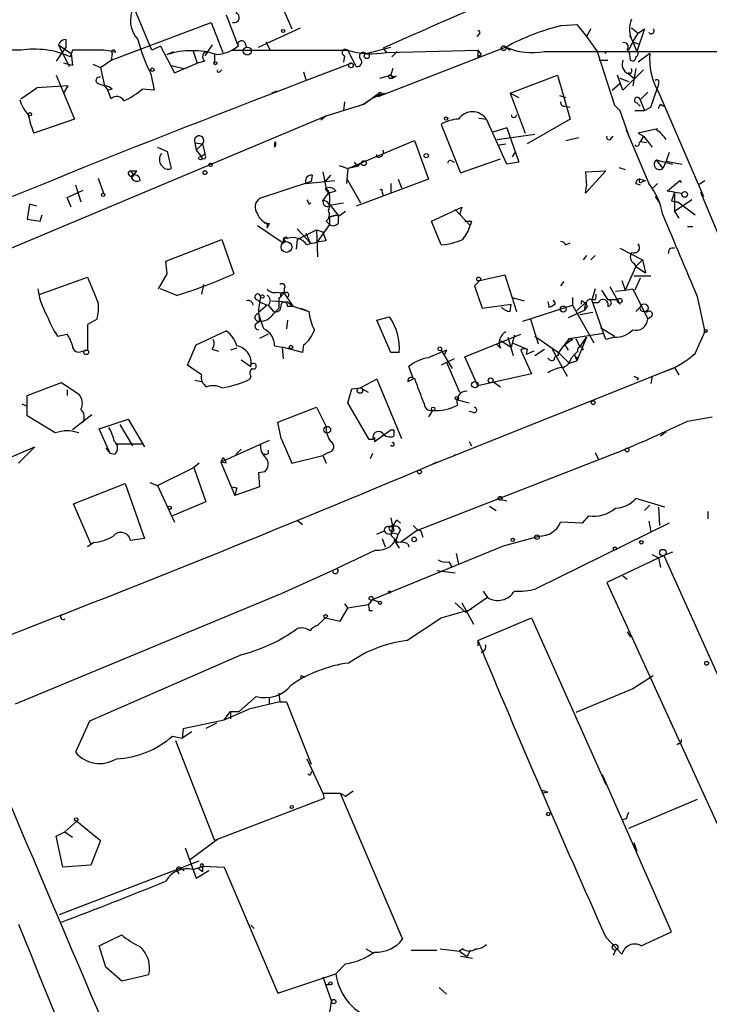
# Model space of a CAD drawing. Extents: x 5 to 183710, y -239199 to 2339.
# Drawn here: x 872 to 926, y 1852 to 1929 of the extents above; entities that cross this region are included whole.
import ezdxf

# ---------------------------------------------------------------- set-up
doc = ezdxf.new("R2010")
doc.units = 0
doc.header["$MEASUREMENT"] = 0
doc.layers.add('MAIN', color=5, linetype='CONTINUOUS')

msp = doc.modelspace()

# ---------------------------------------------------------------- linework, layer by layer
at = {"layer": 'MAIN'}
for p, q in [((891.286, 1932.8552), (893.064, 1928.7065)), ((882.0573, 1927.0132), (880.618, 1930.3998)), ((887.8993, 1929.8072), (888.8307, 1927.3518)), ((878.84, 1926.2512), (886.714, 1929.2145)), ((886.714, 1929.2145), (887.6453, 1926.8438)), ((890.4393, 1927.2672), (893.7413, 1928.7912)), ((914.3153, 1928.9605), (915.5007, 1929.0452)), ((915.5007, 1929.0452), (916.2627, 1928.1138)), ((919.8187, 1928.7912), (920.3267, 1928.3678)), ((907.796, 1928.2832), (907.6267, 1928.1138)), ((916.6013, 1928.7065), (916.2627, 1928.1138)), ((916.2627, 1928.1138), (917.1093, 1926.9285)), ((919.6493, 1928.1985), (919.9033, 1927.6905)), ((919.9033, 1927.6905), (920.3267, 1928.3678)), ((920.8347, 1928.7065), (920.242, 1926.9285)), ((920.3267, 1928.3678), (920.8347, 1928.7065)), ((875.284, 1927.2672), (874.522, 1926.1665)), ((874.6913, 1927.4365), (875.7073, 1926.7592)), ((874.6913, 1927.4365), (875.538, 1925.7432)), ((875.284, 1927.8598), (875.284, 1927.2672)), ((882.7347, 1927.3518), (882.0573, 1927.0132)), ((882.7347, 1927.3518), (883.8353, 1925.2352)), ((886.7987, 1927.4365), (886.206, 1926.5898)), ((889.3387, 1927.6905), (889.508, 1927.2672)), ((891.032, 1927.6905), (891.3707, 1927.0132)), ((898.906, 1926.7592), (900.8533, 1927.2672)), ((909.9127, 1927.2672), (899.922, 1923.3725)), ((909.9127, 1927.2672), (910.2513, 1927.0132)), ((919.9033, 1927.6905), (919.5647, 1927.0132)), ((919.9033, 1927.6905), (920.3267, 1927.5212)), ((919.9033, 1927.6905), (920.242, 1926.9285)), ((871.728, 1927.0132), (865.886, 1927.0132)), ((875.792, 1927.0132), (875.6227, 1926.5052)), ((875.7073, 1926.7592), (875.792, 1925.8278)), ((878.9247, 1926.7592), (878.84, 1926.2512)), ((883.2427, 1926.6745), (883.7507, 1926.9285)), ((885.2747, 1927.0132), (885.6133, 1925.9972)), ((886.46, 1926.9285), (886.206, 1926.5898)), ((886.968, 1926.6745), (886.968, 1926.0818)), ((888.3227, 1927.0132), (897.4667, 1927.0132)), ((897.2127, 1926.5898), (897.128, 1926.0818)), ((898.144, 1925.7432), (897.4667, 1927.0132)), ((900.2607, 1927.1825), (900.5147, 1926.8438)), ((900.2607, 1927.1825), (900.5147, 1926.8438)), ((900.5147, 1926.8438), (907.7113, 1927.0132)), ((901.3613, 1926.9285), (900.938, 1926.5052)), ((907.7113, 1927.0132), (907.9653, 1926.6745)), ((907.7113, 1926.5052), (907.9653, 1926.6745)), ((912.9607, 1926.9285), (917.8713, 1926.9285)), ((917.1093, 1926.9285), (918.464, 1922.6952)), ((917.8713, 1926.9285), (917.702, 1926.7592)), ((917.8713, 1926.9285), (927.5233, 1926.9285)), ((921.258, 1926.7592), (920.3267, 1926.0818)), ((875.792, 1925.8278), (875.1147, 1925.9972)), ((877.4007, 1925.9125), (877.9933, 1925.6585)), ((877.9933, 1925.6585), (878.84, 1926.2512)), ((883.5813, 1925.8278), (884.5973, 1925.5738)), ((883.8353, 1925.2352), (885.6133, 1925.9972)), ((886.206, 1926.1665), (885.6133, 1925.9972)), ((917.2787, 1926.2512), (917.956, 1926.2512)), ((874.522, 1925.0658), (875.9613, 1921.5945)), ((877.9933, 1925.6585), (878.332, 1924.2192)), ((881.9727, 1925.1505), (882.2267, 1923.8805)), ((887.3913, 1925.3198), (887.5607, 1925.4892)), ((893.9953, 1925.3198), (894.1647, 1924.7272)), ((900.0067, 1924.8118), (900.8533, 1925.0658)), ((900.8533, 1925.0658), (901.0227, 1924.8118)), ((901.2767, 1924.9812), (901.0227, 1924.8118)), ((910.2513, 1923.6265), (913.9767, 1925.0658)), ((913.9767, 1925.0658), (914.9927, 1921.5945)), ((919.1413, 1923.8805), (918.718, 1925.0658)), ((920.75, 1925.4892), (919.1413, 1923.8805)), ((919.734, 1925.1505), (919.5647, 1925.2352)), ((919.5647, 1925.1505), (919.988, 1924.8118)), ((920.1573, 1925.5738), (919.9033, 1924.2192)), ((875.4533, 1924.2192), (872.998, 1924.0498)), ((875.1147, 1923.6265), (875.4533, 1924.2192)), ((877.824, 1924.3885), (878.332, 1924.2192)), ((878.332, 1924.2192), (878.586, 1923.8805)), ((900.7687, 1924.8118), (901.0227, 1924.8118)), ((918.2947, 1923.8805), (918.8873, 1924.3885)), ((918.8873, 1924.8118), (919.5647, 1924.5578)), ((921.9353, 1924.3885), (921.8507, 1924.0498)), ((871.728, 1923.2032), (872.998, 1924.0498)), ((878.9247, 1923.9652), (878.586, 1923.8805)), ((878.84, 1923.2032), (878.586, 1923.8805)), ((882.2267, 1923.8805), (881.2953, 1923.9652)), ((891.8787, 1923.7958), (891.4553, 1923.6265)), ((898.7367, 1922.7798), (899.922, 1923.6265)), ((900.3453, 1923.6265), (899.3293, 1923.2032)), ((899.7527, 1923.4572), (899.922, 1923.3725)), ((899.922, 1923.6265), (899.922, 1923.3725)), ((910.2513, 1923.6265), (910.9287, 1923.2878)), ((910.2513, 1923.6265), (911.4367, 1920.4938)), ((914.146, 1923.4572), (914.654, 1923.2878)), ((920.496, 1923.1185), (921.0887, 1923.7112)), ((921.3427, 1922.5258), (921.8507, 1924.0498)), ((921.9353, 1923.7112), (925.4913, 1915.4985)), ((895.7733, 1921.8485), (898.7367, 1922.7798)), ((897.2127, 1922.9492), (897.128, 1922.2718)), ((898.7367, 1922.7798), (898.3133, 1922.6105)), ((899.3293, 1923.2032), (898.7367, 1922.7798)), ((914.5693, 1922.6105), (914.9927, 1922.5258)), ((920.242, 1922.8645), (920.496, 1922.6105)), ((920.496, 1923.1185), (920.8347, 1922.2718)), ((922.1047, 1922.7798), (922.3587, 1922.6105)), ((859.6207, 1906.6932), (895.7733, 1921.8485)), ((895.7733, 1921.8485), (895.35, 1921.5098)), ((918.8873, 1922.2718), (919.5647, 1920.3245)), ((920.0727, 1922.2718), (920.8347, 1922.2718)), ((920.8347, 1922.2718), (921.3427, 1922.5258)), ((875.9613, 1921.5945), (872.744, 1920.4938)), ((904.8327, 1921.1712), (906.3567, 1917.3612)), ((907.796, 1921.6792), (908.3887, 1921.5945)), ((909.9973, 1918.0385), (908.3887, 1921.5945)), ((914.9927, 1921.5945), (911.606, 1919.6472)), ((909.9973, 1920.9172), (908.8967, 1920.5785)), ((909.2353, 1919.9858), (912.1987, 1920.4092)), ((909.9973, 1920.9172), (910.9287, 1918.2078)), ((919.3953, 1920.7478), (921.1733, 1916.5145)), ((921.8507, 1920.8325), (920.3267, 1920.4938)), ((920.3267, 1920.4938), (920.75, 1920.2398)), ((885.444, 1919.7318), (886.0367, 1919.6472)), ((885.444, 1919.7318), (885.5287, 1919.1392)), ((886.0367, 1919.6472), (885.5287, 1919.1392)), ((886.0367, 1919.6472), (886.206, 1918.8852)), ((891.7093, 1919.7318), (891.794, 1919.4778)), ((891.7093, 1919.3932), (891.794, 1919.4778)), ((891.794, 1919.8165), (891.794, 1919.4778)), ((897.4667, 1917.6998), (902.716, 1919.9012)), ((902.716, 1919.9012), (903.8167, 1916.8532)), ((909.4047, 1919.5625), (909.9127, 1919.6472)), ((914.654, 1919.9012), (915.67, 1920.1552)), ((918.21, 1920.0705), (918.3793, 1920.2398)), ((920.4113, 1919.7318), (920.496, 1919.8165)), ((920.75, 1920.2398), (920.496, 1919.8165)), ((921.004, 1919.7318), (920.496, 1919.8165)), ((920.75, 1920.2398), (921.4273, 1919.3932)), ((882.4807, 1919.3932), (883.2427, 1919.0545)), ((883.2427, 1919.0545), (883.5813, 1917.6998)), ((885.5287, 1919.1392), (885.952, 1918.6312)), ((886.206, 1918.8852), (885.952, 1918.6312)), ((886.2907, 1918.6312), (886.206, 1918.8852)), ((899.7527, 1918.6312), (899.7527, 1918.8005)), ((910.6747, 1919.0545), (910.4207, 1918.6312)), ((922.782, 1918.9698), (922.528, 1918.2925)), ((896.7893, 1917.9538), (897.4667, 1917.6998)), ((897.9747, 1918.2078), (898.2287, 1917.8692)), ((898.5673, 1918.2078), (898.2287, 1917.8692)), ((905.6793, 1918.2925), (905.8487, 1918.2078)), ((906.3567, 1917.3612), (909.4893, 1918.4618)), ((910.9287, 1918.2078), (909.9973, 1918.0385)), ((921.766, 1918.3772), (923.036, 1918.0385)), ((921.766, 1918.3772), (922.274, 1917.6998)), ((922.528, 1918.2925), (922.274, 1917.6998)), ((922.528, 1918.2925), (923.798, 1918.0385)), ((880.364, 1917.5305), (880.872, 1917.5305)), ((880.364, 1917.5305), (880.618, 1917.1918)), ((880.4487, 1916.9378), (880.872, 1917.5305)), ((880.618, 1917.1918), (880.872, 1917.5305)), ((894.6727, 1917.1918), (894.588, 1916.6838)), ((895.5193, 1917.4458), (895.7733, 1916.0912)), ((896.112, 1917.1918), (895.6887, 1916.6838)), ((897.4667, 1917.6998), (897.382, 1916.5145)), ((898.2287, 1917.8692), (897.4667, 1917.6998)), ((916.178, 1917.4458), (917.7867, 1917.5305)), ((917.7867, 1917.5305), (916.178, 1915.7525)), ((916.178, 1917.4458), (916.2627, 1916.3452)), ((916.178, 1917.4458), (916.2627, 1916.3452)), ((918.8027, 1917.7845), (919.3107, 1917.6152)), ((876.046, 1916.4298), (876.4693, 1915.0752)), ((877.824, 1916.9378), (878.2473, 1915.7525)), ((894.588, 1916.6838), (890.524, 1915.3292)), ((894.1647, 1916.5145), (896.4507, 1916.7685)), ((897.382, 1916.9378), (898.4827, 1914.9905)), ((903.8167, 1916.8532), (898.144, 1914.7365)), ((900.8533, 1916.5145), (900.8533, 1915.7525)), ((901.446, 1916.8532), (901.7, 1916.1758)), ((920.1573, 1916.5145), (920.496, 1916.4298)), ((920.496, 1916.8532), (920.9193, 1916.7685)), ((920.496, 1916.8532), (920.9193, 1916.7685)), ((920.6653, 1916.6838), (920.9193, 1916.7685)), ((921.8507, 1916.5145), (921.512, 1916.1758)), ((922.6127, 1915.9218), (923.6287, 1916.7685)), ((923.6287, 1916.7685), (923.7133, 1916.5992)), ((925.068, 1916.4298), (925.576, 1916.7685)), ((875.3687, 1915.4138), (876.6387, 1916.0065)), ((895.5193, 1915.1598), (895.9427, 1915.7525)), ((895.6887, 1916.0912), (895.9427, 1915.7525)), ((896.5353, 1915.9218), (895.9427, 1915.7525)), ((900.176, 1915.8372), (900.2607, 1915.5832)), ((916.178, 1915.7525), (916.2627, 1916.3452)), ((923.2053, 1915.8372), (922.6127, 1915.9218)), ((923.2053, 1915.8372), (922.9513, 1915.1598)), ((923.2053, 1915.8372), (923.798, 1915.7525)), ((923.2053, 1915.8372), (923.2053, 1914.3132)), ((925.2373, 1915.8372), (928.5393, 1907.9632)), ((872.4053, 1914.9058), (872.236, 1913.7205)), ((872.998, 1914.7365), (872.4053, 1914.9058)), ((875.7073, 1914.6518), (875.3687, 1915.4138)), ((894.4187, 1914.9058), (894.588, 1914.9905)), ((896.0273, 1915.5832), (896.0273, 1914.8212)), ((896.0273, 1914.8212), (897.128, 1914.9905)), ((921.6813, 1915.4985), (922.02, 1914.9905)), ((924.56, 1915.2445), (923.2053, 1914.3132)), ((923.4593, 1915.0752), (924.814, 1914.0592)), ((873.252, 1913.5512), (873.4213, 1914.0592)), ((896.7047, 1914.0592), (896.0273, 1913.8898)), ((896.0273, 1913.8898), (896.7047, 1914.0592)), ((896.7047, 1914.0592), (896.112, 1914.8212)), ((897.2973, 1914.3132), (896.7047, 1913.8898)), ((904.0707, 1913.5512), (906.4413, 1914.6518)), ((905.9333, 1914.4825), (907.1187, 1913.2125)), ((906.4413, 1914.6518), (906.272, 1914.0592)), ((923.2053, 1914.3132), (923.544, 1913.8052)), ((872.236, 1913.7205), (873.252, 1913.5512)), ((891.286, 1913.3818), (891.1167, 1913.0432)), ((896.0273, 1913.2972), (895.096, 1911.9425)), ((895.7733, 1913.5512), (896.0273, 1913.2972)), ((896.0273, 1913.8898), (896.0273, 1913.2972)), ((904.8327, 1911.6885), (904.0707, 1913.5512)), ((907.2033, 1913.5512), (907.1187, 1913.2125)), ((890.3547, 1913.2125), (892.3867, 1911.8578)), ((894.5033, 1911.8578), (893.4873, 1912.9585)), ((893.4873, 1912.1118), (895.0113, 1912.8738)), ((894.1647, 1912.6198), (894.5033, 1911.8578)), ((895.0113, 1912.8738), (895.5193, 1912.7045)), ((895.0113, 1912.8738), (895.096, 1910.7572)), ((895.7733, 1912.0272), (895.5193, 1912.7045)), ((924.2213, 1913.1278), (924.6447, 1913.1278)), ((883.158, 1910.4185), (887.5607, 1912.1118)), ((887.5607, 1912.1118), (888.492, 1909.4025)), ((892.556, 1912.0272), (892.3867, 1911.8578)), ((892.4713, 1912.2812), (892.7253, 1912.1965)), ((893.4873, 1912.1118), (893.4027, 1911.3498)), ((914.654, 1911.6885), (914.9927, 1911.8578)), ((918.8873, 1911.4345), (920.6653, 1910.5032)), ((922.782, 1911.3498), (922.6973, 1911.0112)), ((883.2427, 1909.4025), (883.158, 1910.4185)), ((916.2627, 1910.8418), (916.0087, 1910.5032)), ((916.94, 1910.8418), (916.6013, 1910.5032)), ((919.988, 1910.2492), (920.1573, 1909.9952)), ((920.1573, 1909.9952), (920.6653, 1910.5032)), ((920.6653, 1910.5032), (920.9193, 1909.4872)), ((882.5653, 1908.2172), (883.2427, 1909.4025)), ((920.1573, 1909.9952), (919.3107, 1908.1325)), ((920.1573, 1909.9952), (920.9193, 1909.4872)), ((873.252, 1907.7938), (876.9773, 1909.1485)), ((907.8807, 1908.8945), (907.4573, 1908.4712)), ((907.8807, 1908.8945), (909.828, 1909.3178)), ((909.828, 1909.3178), (910.7593, 1906.4392)), ((914.4847, 1908.8098), (914.2307, 1908.4712)), ((919.0567, 1908.8945), (919.3107, 1908.1325)), ((921.3427, 1909.2332), (919.988, 1909.2332)), ((920.496, 1909.0638), (920.0727, 1908.1325)), ((884.0047, 1907.7092), (882.7347, 1908.2172)), ((886.1213, 1908.5558), (885.952, 1907.7938)), ((891.8787, 1907.9632), (892.4713, 1907.8785)), ((892.048, 1907.4552), (892.4713, 1907.8785)), ((892.4713, 1908.2172), (892.4713, 1907.8785)), ((892.4713, 1907.8785), (893.1487, 1906.8625)), ((907.4573, 1908.4712), (908.05, 1906.6932)), ((916.94, 1908.2172), (916.686, 1907.3705)), ((917.448, 1908.1325), (917.956, 1907.3705)), ((918.8873, 1907.0318), (918.1253, 1908.3865)), ((918.5487, 1908.0478), (919.3107, 1908.1325)), ((919.3107, 1908.1325), (919.9033, 1908.2172)), ((919.9033, 1908.2172), (921.0887, 1905.8465)), ((890.3547, 1907.3705), (890.524, 1907.2012)), ((890.524, 1907.2012), (891.1167, 1906.9472)), ((891.4553, 1907.2858), (892.7253, 1907.2012)), ((892.2173, 1907.6245), (892.048, 1907.4552)), ((892.048, 1907.4552), (892.048, 1906.6932)), ((892.7253, 1907.2012), (893.1487, 1906.8625)), ((910.4207, 1907.5398), (911.352, 1907.2858)), ((915.162, 1907.5398), (915.162, 1906.9472)), ((916.178, 1907.1165), (915.5007, 1906.5238)), ((915.8393, 1907.2858), (915.8393, 1907.0318)), ((916.178, 1907.1165), (916.0933, 1906.5238)), ((916.94, 1907.3705), (916.686, 1907.3705)), ((917.7867, 1904.2378), (916.686, 1907.3705)), ((917.194, 1907.1165), (916.7707, 1907.1165)), ((918.718, 1907.3705), (917.956, 1907.3705)), ((918.718, 1907.3705), (918.8873, 1907.0318)), ((924.9833, 1907.6245), (925.576, 1904.8305)), ((891.1167, 1906.9472), (890.4393, 1906.3545)), ((890.4393, 1906.3545), (890.524, 1905.6772)), ((891.2013, 1906.9472), (891.6247, 1906.4392)), ((891.6247, 1906.2698), (892.048, 1906.6932)), ((892.7253, 1906.8625), (893.1487, 1906.8625)), ((893.1487, 1906.8625), (894.4187, 1906.4392)), ((893.7413, 1906.6932), (894.2493, 1906.5238)), ((908.05, 1906.6932), (910.336, 1907.0318)), ((910.2513, 1906.4392), (910.336, 1907.0318)), ((911.2673, 1905.6772), (915.162, 1906.9472)), ((913.2993, 1906.7778), (913.5533, 1906.8625)), ((913.8073, 1907.0318), (913.5533, 1906.8625)), ((916.0933, 1906.5238), (914.8233, 1905.9312)), ((915.162, 1906.9472), (916.8553, 1903.9838)), ((916.7707, 1906.3545), (915.7547, 1906.1852)), ((916.3473, 1906.8625), (916.0933, 1906.5238)), ((920.496, 1906.7778), (920.1573, 1906.4392)), ((877.7393, 1905.8465), (876.9773, 1905.4232)), ((890.27, 1905.5078), (890.524, 1905.6772)), ((892.7253, 1905.7618), (892.6407, 1905.0845)), ((899.7527, 1905.7618), (900.7687, 1906.0158)), ((900.8533, 1903.2218), (899.7527, 1905.7618)), ((911.86, 1905.8465), (912.4527, 1903.8992)), ((921.3427, 1906.0158), (921.0887, 1905.8465)), ((876.9773, 1905.4232), (876.9773, 1903.3912)), ((885.5287, 1903.8145), (887.8993, 1904.9152)), ((914.908, 1904.3225), (917.6173, 1904.7458)), ((917.3633, 1905.1692), (918.464, 1904.4918)), ((924.814, 1903.1372), (925.576, 1904.8305)), ((874.6067, 1904.4918), (875.3687, 1904.6612)), ((891.2013, 1904.6612), (890.524, 1904.3225)), ((906.6953, 1902.8832), (911.098, 1904.6612)), ((909.4893, 1904.1532), (910.336, 1903.6452)), ((910.082, 1904.4072), (910.5053, 1902.9678)), ((910.59, 1904.5765), (910.336, 1903.6452)), ((910.4207, 1903.9838), (911.606, 1903.4758)), ((912.1987, 1904.4918), (914.0613, 1903.2218)), ((914.908, 1904.3225), (914.0613, 1903.2218)), ((914.908, 1904.3225), (914.5693, 1903.8145)), ((915.162, 1904.2378), (914.5693, 1903.8145)), ((914.908, 1904.3225), (915.162, 1904.2378)), ((914.908, 1904.3225), (915.162, 1904.2378)), ((915.416, 1904.3225), (915.7547, 1903.6452)), ((916.2627, 1904.4072), (915.5007, 1902.5445)), ((915.7547, 1903.6452), (916.2627, 1904.4072)), ((918.464, 1904.4072), (917.7867, 1904.2378)), ((876.554, 1903.3065), (876.9773, 1903.3912)), ((884.8513, 1902.2058), (885.5287, 1903.8145)), ((886.7987, 1903.4758), (887.3067, 1903.3065)), ((888.746, 1903.5605), (888.238, 1903.3912)), ((891.7093, 1903.7298), (892.302, 1903.6452)), ((892.302, 1903.6452), (892.3867, 1902.7138)), ((893.9107, 1903.2218), (892.302, 1903.6452)), ((893.9953, 1903.8145), (893.9107, 1903.2218)), ((901.5307, 1903.2218), (900.8533, 1903.2218)), ((904.8327, 1903.3912), (905.6793, 1901.9518)), ((905.256, 1903.3912), (905.0867, 1903.0525)), ((909.4893, 1903.5605), (909.1507, 1903.8992)), ((911.098, 1903.3912), (911.9447, 1901.5285)), ((911.606, 1903.4758), (911.5213, 1903.0525)), ((912.114, 1903.3065), (911.5213, 1903.0525)), ((912.1987, 1902.9678), (912.9607, 1903.4758)), ((913.5533, 1903.4758), (914.7387, 1901.3592)), ((914.0613, 1902.9678), (914.0613, 1903.2218)), ((914.0613, 1903.2218), (914.908, 1902.3752)), ((914.5693, 1903.8145), (914.8233, 1903.3912)), ((915.5853, 1903.3065), (915.3313, 1903.0525)), ((889.0847, 1902.6292), (889.8467, 1902.1212)), ((905.8487, 1902.7138), (904.8327, 1902.2058)), ((905.256, 1902.4598), (906.272, 1900.0892)), ((907.7113, 1900.5972), (906.6953, 1902.8832)), ((914.908, 1902.3752), (915.5007, 1902.5445)), ((915.0773, 1902.7985), (915.3313, 1903.0525)), ((915.3313, 1903.0525), (915.5007, 1902.5445)), ((915.5853, 1902.7985), (915.5007, 1902.5445)), ((885.952, 1901.4438), (884.8513, 1902.2058)), ((889.8467, 1902.1212), (889.8467, 1902.2058)), ((902.6313, 1901.1898), (902.2927, 1902.1212)), ((904.1553, 1894.4165), (923.2053, 1902.0365)), ((923.2053, 1902.0365), (923.544, 1901.4438)), ((885.444, 1901.0205), (885.952, 1900.9358)), ((889.8467, 1901.3592), (889.762, 1901.1052)), ((899.7527, 1901.1052), (898.4827, 1900.4278)), ((899.7527, 1901.1052), (901.7, 1896.4485)), ((902.208, 1900.9358), (902.716, 1901.1898)), ((911.9447, 1901.5285), (907.7113, 1900.5972)), ((908.8967, 1900.9358), (909.4893, 1900.5125)), ((920.3267, 1901.1898), (920.242, 1901.0205)), ((921.4273, 1901.3592), (921.3427, 1900.7665)), ((872.236, 1899.8352), (874.9453, 1900.8512)), ((874.9453, 1900.8512), (876.3, 1899.9198)), ((875.3687, 1900.2585), (875.3687, 1899.8352)), ((897.4667, 1899.2425), (897.8053, 1900.3432)), ((897.8053, 1900.3432), (898.4827, 1900.4278)), ((898.4827, 1900.4278), (899.0753, 1900.0892)), ((872.236, 1898.2265), (872.236, 1899.8352)), ((906.1027, 1899.4965), (907.034, 1899.2425)), ((871.8127, 1899.1578), (872.236, 1898.9885)), ((891.9633, 1897.7185), (895.0113, 1898.9038)), ((895.0113, 1898.9038), (895.7733, 1897.3798)), ((899.16, 1896.3638), (897.4667, 1899.2425)), ((904.1553, 1898.6498), (903.8167, 1898.1418)), ((907.3727, 1898.4805), (907.034, 1898.5652)), ((874.4373, 1896.8718), (872.236, 1898.2265)), ((877.316, 1898.3112), (875.792, 1897.1258)), ((876.4693, 1897.6338), (876.6387, 1897.8032)), ((877.9087, 1897.2105), (880.1947, 1897.9725)), ((880.1947, 1897.9725), (881.4647, 1895.7712)), ((924.2213, 1897.8032), (926.1687, 1898.1418)), ((876.6387, 1897.7185), (876.4693, 1897.6338)), ((878.7553, 1895.2632), (877.9087, 1897.2105)), ((879.5173, 1897.5492), (880.5333, 1895.8558)), ((892.2173, 1896.4485), (891.9633, 1897.7185)), ((899.5833, 1896.1945), (900.8533, 1897.1258)), ((900.8533, 1897.1258), (901.1073, 1897.1258)), ((901.1073, 1897.1258), (901.1073, 1896.6178)), ((891.286, 1896.2792), (887.476, 1894.5858)), ((892.2173, 1896.4485), (893.064, 1894.5012)), ((899.4987, 1896.3638), (899.16, 1896.3638)), ((899.5833, 1896.5332), (899.5833, 1896.1945)), ((922.528, 1896.9565), (922.1047, 1896.6178)), ((870.6273, 1894.8398), (872.8287, 1895.7712)), ((872.8287, 1895.7712), (871.5587, 1894.5012)), ((878.4167, 1895.6865), (878.7553, 1895.2632)), ((879.2633, 1896.0252), (881.2953, 1896.0252)), ((889.0847, 1895.6018), (888.6613, 1895.1785)), ((907.034, 1896.1945), (907.2033, 1895.8558)), ((879.094, 1895.1785), (878.7553, 1895.2632)), ((887.6453, 1894.9245), (887.476, 1894.5858)), ((893.064, 1894.5012), (895.5193, 1895.0938)), ((895.9427, 1895.3478), (895.5193, 1895.0938)), ((895.5193, 1895.0938), (895.7733, 1894.5012)), ((899.414, 1895.2632), (899.2447, 1894.8398)), ((918.718, 1895.3478), (902.8853, 1889.1672)), ((905.9333, 1895.1785), (905.764, 1895.0092)), ((916.94, 1895.3478), (917.194, 1894.8398)), ((882.4807, 1892.7232), (885.3593, 1894.1625)), ((885.7827, 1894.5012), (885.3593, 1894.1625)), ((885.3593, 1894.1625), (886.2907, 1891.4532)), ((887.8993, 1894.5012), (887.476, 1894.5858)), ((887.476, 1894.5858), (888.5767, 1891.9612)), ((904.494, 1894.5858), (904.1553, 1894.4165)), ((890.9473, 1893.8238), (890.4393, 1893.7392)), ((890.4393, 1893.7392), (890.524, 1892.6385)), ((875.8767, 1891.2838), (879.9407, 1892.8925)), ((879.9407, 1892.8925), (881.4647, 1888.5745)), ((881.888, 1892.9772), (882.4807, 1892.7232)), ((882.4807, 1892.7232), (883.8353, 1889.8445)), ((888.3227, 1892.6385), (888.746, 1892.5538)), ((888.3227, 1892.6385), (888.746, 1892.5538)), ((890.524, 1892.6385), (888.5767, 1891.9612)), ((888.746, 1892.5538), (888.5767, 1891.9612)), ((909.574, 1891.6225), (909.9973, 1891.5378)), ((922.4433, 1891.0298), (920.1573, 1891.7072)), ((877.2313, 1888.1512), (875.8767, 1891.2838)), ((886.2907, 1891.4532), (883.666, 1890.3525)), ((908.6427, 1891.1145), (909.1507, 1890.7758)), ((921.258, 1891.1992), (920.8347, 1890.7758)), ((921.9353, 1891.0298), (922.02, 1889.5905)), ((893.4873, 1890.0138), (893.9107, 1889.6752)), ((901.3613, 1890.0138), (901.6153, 1889.7598)), ((916.432, 1890.3525), (915.924, 1889.7598)), ((925.83, 1890.6912), (925.83, 1890.0985)), ((900.684, 1889.5058), (901.0227, 1889.5058)), ((900.7687, 1889.2518), (900.938, 1889.0825)), ((901.6153, 1889.2518), (901.446, 1888.9132)), ((922.782, 1889.7598), (912.2833, 1884.5952)), ((915.924, 1889.7598), (914.2307, 1889.8445)), ((921.1733, 1889.9292), (921.3427, 1889.0825)), ((881.4647, 1888.5745), (880.364, 1888.4052)), ((899.7527, 1888.9132), (900.3453, 1889.1672)), ((900.176, 1888.5745), (900.43, 1887.8972)), ((901.0227, 1888.9978), (901.446, 1888.9132)), ((901.1073, 1888.4898), (901.5307, 1887.8125)), ((902.8853, 1889.1672), (901.6153, 1888.2358)), ((903.224, 1889.1672), (903.3933, 1888.6592)), ((909.7433, 1887.9818), (912.5373, 1888.7438)), ((912.5373, 1888.7438), (913.13, 1888.8285)), ((877.4853, 1888.2358), (876.9773, 1887.8972)), ((899.414, 1883.7485), (909.7433, 1887.9818)), ((902.208, 1888.1512), (902.2927, 1887.8972)), ((899.668, 1887.6432), (896.62, 1886.2038)), ((906.018, 1887.3892), (906.1873, 1886.5425)), ((922.3587, 1887.2198), (917.8713, 1885.1032)), ((921.4273, 1887.3045), (921.9353, 1887.0505)), ((921.9353, 1887.0505), (922.1047, 1886.2885)), ((923.036, 1887.4738), (922.3587, 1887.2198)), ((922.3587, 1887.2198), (933.196, 1863.0898)), ((892.302, 1884.2565), (896.62, 1886.2038)), ((905.4253, 1886.7118), (905.6793, 1886.2885)), ((904.494, 1886.0345), (905.9333, 1885.8652)), ((919.1413, 1885.6112), (919.48, 1885.3572)), ((917.8713, 1885.1032), (929.386, 1859.8725)), ((871.3047, 1875.5358), (892.302, 1884.2565)), ((908.4733, 1883.9178), (906.78, 1882.7325)), ((908.1347, 1884.4258), (908.4733, 1883.9178)), ((896.874, 1882.0552), (897.4667, 1883.0712)), ((897.2127, 1883.4098), (897.4667, 1883.0712)), ((899.0753, 1883.3252), (897.4667, 1883.0712)), ((899.414, 1883.7485), (899.0753, 1883.3252)), ((899.414, 1883.7485), (899.922, 1883.5792)), ((905.9333, 1883.4945), (906.78, 1882.7325)), ((906.4413, 1883.4945), (907.3727, 1881.8012)), ((895.6887, 1882.3092), (895.096, 1881.7165)), ((895.6887, 1882.3092), (896.874, 1882.0552)), ((899.16, 1882.9018), (899.414, 1882.9018)), ((902.1233, 1880.5312), (904.8327, 1882.3092)), ((904.8327, 1882.3092), (907.2033, 1882.9865)), ((907.7113, 1880.5312), (911.9447, 1882.3092)), ((911.9447, 1882.3092), (917.7867, 1869.1858)), ((919.48, 1881.2085), (919.734, 1880.7852)), ((907.7113, 1880.5312), (907.7113, 1880.1078)), ((889.1693, 1879.4305), (877.1467, 1874.1812)), ((893.826, 1877.7372), (894.08, 1877.6525)), ((921.512, 1877.7372), (919.9033, 1876.7212)), ((888.9153, 1874.9432), (890.27, 1876.1285)), ((892.048, 1876.3825), (892.1327, 1875.7052)), ((919.9033, 1876.7212), (915.416, 1874.8585)), ((892.1327, 1875.7052), (889.6773, 1875.1125)), ((891.286, 1876.0438), (891.286, 1875.5358)), ((892.1327, 1875.7052), (892.6407, 1875.7052)), ((892.6407, 1875.7052), (894.588, 1870.7945)), ((887.73, 1874.2658), (889.6773, 1875.1125)), ((887.73, 1874.2658), (888.238, 1874.9432)), ((888.238, 1874.9432), (888.9153, 1874.9432)), ((888.238, 1874.9432), (888.9153, 1874.9432)), ((888.238, 1874.9432), (888.238, 1874.3505)), ((877.1467, 1874.1812), (876.046, 1871.7258)), ((884.5127, 1873.5885), (887.73, 1874.2658)), ((887.1373, 1874.0118), (886.2907, 1873.5885)), ((883.666, 1872.9958), (884.428, 1872.8265)), ((884.5127, 1873.5885), (884.428, 1872.8265)), ((884.5127, 1873.5885), (884.428, 1872.8265)), ((885.19, 1873.3345), (884.428, 1872.8265)), ((883.92, 1872.6572), (886.968, 1864.7832)), ((923.544, 1872.4032), (923.3747, 1872.3185)), ((894.2493, 1871.2178), (895.5193, 1868.5085)), ((894.588, 1870.1172), (894.7573, 1870.2865)), ((922.9513, 1857.5865), (917.5327, 1869.9478)), ((895.5193, 1868.5085), (896.874, 1868.5085)), ((895.5193, 1868.5085), (895.604, 1868.0852)), ((896.874, 1868.5085), (897.2973, 1868.2545)), ((896.874, 1868.5085), (901.7847, 1856.9938)), ((897.2973, 1868.2545), (897.89, 1868.6778)), ((913.2147, 1868.5932), (912.876, 1868.5085)), ((895.604, 1868.0852), (886.968, 1864.7832)), ((924.9833, 1868.0005), (919.5647, 1865.7145)), ((875.1993, 1865.4605), (876.1307, 1866.3072)), ((876.1307, 1866.3072), (877.9933, 1864.7832)), ((919.3953, 1866.4765), (919.1413, 1866.3918)), ((874.522, 1865.1218), (875.1993, 1865.4605)), ((875.1993, 1865.4605), (875.792, 1865.0372)), ((875.03, 1862.6665), (874.522, 1865.1218)), ((877.9933, 1864.7832), (877.2313, 1862.8358)), ((885.0207, 1863.2592), (887.222, 1864.8678)), ((919.988, 1864.6138), (920.242, 1863.9365)), ((884.682, 1864.1905), (885.5287, 1861.8198)), ((874.776, 1858.9412), (885.7827, 1863.1745)), ((877.2313, 1862.8358), (875.03, 1862.6665)), ((884.0047, 1862.4125), (884.174, 1862.1585)), ((884.3433, 1862.5818), (884.5973, 1862.4125)), ((885.2747, 1862.4972), (886.1213, 1862.7512)), ((885.5287, 1861.8198), (886.5447, 1862.4125)), ((885.698, 1862.5818), (886.0367, 1862.3278)), ((886.0367, 1862.6665), (886.0367, 1862.3278)), ((886.1213, 1862.7512), (887.73, 1862.6665)), ((887.73, 1862.6665), (891.9633, 1852.7605)), ((889.8467, 1858.0945), (890.1007, 1857.8405)), ((920.5807, 1856.4858), (922.9513, 1857.5865)), ((877.9087, 1856.4858), (879.6867, 1857.3325)), ((917.7867, 1857.1632), (919.0567, 1855.8085)), ((878.4167, 1854.7925), (877.9087, 1856.4858)), ((898.906, 1856.2318), (899.4987, 1855.8932)), ((902.462, 1856.1472), (904.494, 1856.1472)), ((904.748, 1856.2318), (906.272, 1856.0625)), ((906.526, 1856.2318), (906.272, 1856.0625)), ((906.272, 1856.0625), (906.8647, 1855.6392)), ((907.1187, 1856.1472), (906.8647, 1855.6392)), ((918.5487, 1856.1472), (918.3793, 1855.7238)), ((907.288, 1855.4698), (906.3567, 1855.6392)), ((879.6867, 1853.6918), (878.4167, 1854.7925)), ((897.2973, 1855.0465), (896.5353, 1854.2845)), ((881.8033, 1854.1998), (879.6867, 1853.6918)), ((891.9633, 1852.7605), (896.5353, 1854.2845)), ((895.5193, 1854.0305), (896.1967, 1852.0832)), ((895.6887, 1853.4378), (896.0273, 1853.4378)), ((904.6633, 1853.1838), (905.256, 1852.6758))]:
    msp.add_line(p, q, dxfattribs=at)
for centre, radius in [((892.3866, 1928.5372), 0.1197), ((889.5644, 1926.9568), 0.3155), ((909.7433, 1927.1825), 0.1893), ((898.9652, 1926.5645), 0.2035), ((887.0526, 1925.9972), 0.1197), ((897.7206, 1925.8279), 0.1893), ((882.0855, 1925.4892), 0.1411), ((900.0066, 1923.6266), 0.0846), ((872.4476, 1921.9756), 0.1338), ((905.2136, 1921.6369), 0.1338), ((903.6473, 1918.7159), 0.1693), ((885.8673, 1918.5183), 0.1411), ((886.6716, 1917.9962), 0.1338), ((898.7366, 1918.1232), 0.1893), ((886.2271, 1917.3824), 0.1496), ((878.205, 1915.6256), 0.1338), ((924.0002, 1915.6632), 0.2211), ((892.6406, 1911.5192), 0.4233), ((907.7748, 1909.0004), 0.1496), ((890.7497, 1907.6246), 0.1411), ((918.8873, 1907.2859), 0.1893), ((914.4378, 1906.6331), 0.2342), ((920.8064, 1906.7214), 0.3155), ((925.6606, 1904.9152), 0.1197), ((876.8714, 1903.2325), 0.1907), ((893.0075, 1903.6452), 0.1411), ((904.7268, 1903.497), 0.1496), ((907.4754, 1900.6758), 0.2486), ((908.7273, 1901.0205), 0.1893), ((898.4403, 1900.2162), 0.2158), ((906.0603, 1899.6236), 0.1338), ((916.7918, 1899.2637), 0.1496), ((904.1976, 1898.7769), 0.1338), ((895.8579, 1897.1259), 0.2677), ((919.4588, 1895.5384), 0.1496), ((903.1181, 1893.8027), 0.1496), ((909.4681, 1891.7284), 0.1496), ((883.4543, 1890.9876), 0.1338), ((902.7018, 1888.4899), 0.1834), ((910.4629, 1888.4475), 0.1338), ((912.3764, 1888.6677), 0.178), ((918.5063, 1887.7702), 0.1338), ((920.5806, 1888.2641), 0.1411), ((922.28, 1887.4557), 0.2486), ((899.3081, 1883.8544), 0.1496), ((900.7686, 1884.3412), 0.0846), ((900.0066, 1883.4946), 0.1197), ((895.7309, 1882.4362), 0.1338), ((925.7241, 1878.732), 0.1496), ((893.0639, 1867.4079), 0.1197), ((913.257, 1866.8575), 0.1338), ((876.0883, 1866.4342), 0.1338), ((918.5204, 1856.373), 0.2275), ((896.1119, 1853.5225), 0.1197), ((896.366, 1852.0832), 0.1693)]:
    msp.add_circle(centre, radius, dxfattribs=at)
for centre, radius, start, end in [((1060.9131, 1570.8351), 390.887, 112.321534, 114.267321), ((882.5533, 1929.3653), 2.1944, 151.873605, 223.317867), ((888.5343, 1929.5955), 0.4016, 251.565051, 71.565051), ((918.5648, 1911.3418), 18.1239, 103.560325, 118.514762), ((921.6051, 1928.6625), 1.9598, 155.715735, 209.733278), ((907.7537, 1928.4102), 0.1339, 288.421413, 108.462013), ((921.3773, 1928.5333), 0.2194, 201.60745, 52.127307), ((875.2481, 1927.2835), 0.5774, 86.435426, 164.635229), ((893.7774, 1931.1225), 13.2293, 194.277944, 206.834857), ((886.9257, 1929.6592), 2.9922, 274.055194, 309.543236), ((889.127, 1927.4577), 0.3147, 47.717737, 199.667298), ((911.9871, 1932.051), 5.2142, 246.55699, 280.761476), ((919.2472, 1927.3095), 0.3147, 317.717737, 109.667298), ((872.8286, 1920.2677), 6.8347, 65.869916, 99.26676), ((876.7233, 1461.3636), 465.6505, 89.885396, 90.114592), ((878.0353, 1923.4976), 3.5362, 71.134649, 96.178796), ((879.0235, 1926.8862), 0.1609, 344.719894, 232.11877), ((885.19, 1920.7476), 6.2386, 71.811914, 108.188086), ((886.46, 1926.5052), 0.4233, 90, 233.132809), ((897.2819, 1926.8362), 0.2559, 43.764959, 254.312913), ((899.3441, 1933.2865), 6.5482, 253.339224, 280.29796), ((898.6943, 1926.5475), 0.2994, 45, 225.013536), ((1034.7112, 1926.7592), 127.0002, 179.885409, 180.114592), ((918.2213, 1926.2587), 1.5128, 359.715929, 33.689017), ((919.9034, 1926.4487), 0.2602, 229.379598, 12.545532), ((920.0939, 1926.738), 0.2413, 285.234291, 52.137512), ((926.2671, 1926.273), 5.0326, 174.456047, 210.59981), ((1260.3342, 963.6827), 1028.3367, 110.6426967, 113.1596321), ((898.2192, 1926.0933), 0.3581, 257.877305, 42.623476), ((919.9033, 1925.9125), 0.8339, 156.035418, 246.041697), ((877.9087, 1924.6425), 0.2677, 71.578587, 251.558284), ((887.3067, 1925.4045), 0.1198, 135, 314.966157), ((900.811, 1924.9388), 0.1339, 71.578587, 251.578587), ((1027.9379, 1882.9698), 133.8752, 161.443679, 161.672862), ((901.1496, 1925.4467), 0.4826, 232.120851, 285.271781), ((919.3528, 1925.4469), 0.4829, 322.133342, 15.236386), ((878.2724, 1923.2617), 0.9594, 47.162672, 86.438195), ((921.8083, 1924.5155), 0.1796, 315, 135), ((879.2821, 1922.7235), 0.6524, 28.399492, 132.664214), ((877.186, 1928.7375), 6.2977, 295.085102, 310.730862), ((942.1373, 1881.2419), 59.8213, 134.885341, 135.114659), ((874.6894, 1924.0731), 3.1922, 197.400173, 222.094877), ((914.527, 1922.9068), 0.2993, 171.856362, 278.124688), ((1024.5131, 2028.2959), 149.6593, 224.878614, 225.107824), ((920.2702, 1923.0903), 0.2276, 7.11877, 262.88123), ((837.37, 1964.9605), 94.6529, 333.306822, 333.536005), ((881.8879, 1923.9648), 9.7805, 191.988705, 200.786628), ((907.288, 1920.8324), 1.3388, 34.69786, 145.30214), ((910.5477, 1921.9331), 0.2117, 179.972935, 0.027077), ((906.2866, 1918.8977), 2.6986, 92.108759, 122.598857), ((885.7711, 1919.905), 0.3701, 315.853791, 207.901295), ((922.1216, 1920.4769), 0.447, 127.30055, 142.69945), ((920.4543, 1918.6741), 2.4537, 32.315026, 57.684974), ((976.3592, 1919.5625), 84.6501, 179.885408, 180.114592), ((891.6242, 1919.9016), 0.1899, 296.619015, 333.380985), ((918.0407, 1920.1551), 0.1894, 153.434949, 333.448488), ((920.242, 1919.6471), 0.1893, 206.551513, 26.578587), ((883.3275, 1918.4195), 0.6893, 137.498744, 222.501256), ((899.9009, 1918.991), 0.3891, 247.613458, 22.386542), ((883.3273, 1918.2079), 0.5681, 206.574073, 296.56054), ((886.1214, 1918.6311), 0.1694, 179.966177, 0.033843), ((905.5523, 1918.1232), 0.2116, 53.124688, 180), ((922.02, 1918.0385), 0.4201, 126.872625, 306.872625), ((880.4064, 1917.3189), 0.2158, 101.33076, 281.299523), ((880.7098, 1916.7827), 0.4165, 358.045928, 128.820938), ((894.6243, 1916.699), 0.4952, 84.390726, 201.872304), ((880.872, 1917.1919), 0.4937, 210.975698, 300.959776), ((920.4537, 1916.5568), 0.2994, 81.878017, 188.121983), ((920.5383, 1916.7262), 0.1339, 108.421413, 341.537987), ((916.9442, 1913.1442), 5.4078, 9.741363, 38.55242), ((896.0311, 1915.6023), 0.5969, 32.3615, 125.005389), ((895.5617, 1915.6679), 0.4732, 349.689739, 63.440363), ((900.0913, 1915.9218), 0.1197, 315.033843, 134.966157), ((890.9783, 1914.6595), 0.8093, 124.151534, 219.58981), ((979.0289, 1957.4351), 94.6976, 206.457251, 206.68638), ((895.858, 1915.047), 0.3399, 175.240558, 318.363661), ((895.5742, 1914.6917), 0.4713, 321.42562, 96.689241), ((895.3652, 1915.1175), 0.1598, 344.650542, 15.349459), ((924.182, 1920.9826), 5.9514, 258.065676, 263.025203), ((891.4046, 1914.4769), 1.1015, 197.602583, 263.818923), ((895.382, 1914.0697), 0.6496, 307.041014, 30.334524), ((1066.0546, 1913.7205), 169.3502, 179.885409, 180.114592), ((2532.2967, 2588.1638), 1745.4484, 202.7187003, 202.9478841), ((890.9474, 1913.1808), 0.2181, 320.897224, 112.850219), ((896.3237, 1913.6782), 0.4827, 232.11877, 322.11877), ((906.9493, 2040.5511), 127.0002, 269.885409, 270.114592), ((903.85, 1914.2627), 3.4333, 321.208574, 342.188317), ((893.065, 1911.9424), 0.6836, 150.288387, 187.109421), ((892.5983, 1912.1542), 0.1339, 18.421413, 251.578587), ((893.1486, 1910.9265), 1.3387, 34.694341, 108.433595), ((898.5656, 1895.8649), 16.4017, 99.802017, 105.257723), ((904.3673, 1917.1488), 5.4801, 274.87174, 293.198453), ((914.1884, 1911.3923), 0.5518, 32.463229, 85.603684), ((920.0163, 1911.4768), 0.4292, 242.587157, 43.678315), ((920.3074, 1910.7533), 0.5968, 144.975732, 237.641471), ((923.1207, 1910.7572), 0.6826, 82.88019, 119.750087), ((873.039, 1943.5611), 37.4914, 287.006831, 294.341508), ((1385.3914, 2119.8036), 550.3276, 202.506068, 202.735255), ((892.302, 1908.3865), 0.2394, 315, 135), ((878.4372, 1908.8731), 5.3945, 186.983661, 209.885183), ((891.667, 1908.5981), 0.6693, 214.689739, 288.440363), ((892.3443, 1907.7515), 0.1796, 45, 225), ((892.6296, 1907.746), 0.2064, 273.081328, 140.070051), ((873.9713, 1906.7356), 3.8715, 346.723296, 5.646241), ((889.6351, 1906.9261), 0.3815, 3.170666, 109.460862), ((890.3829, 1907.5963), 0.2276, 7.11877, 262.88123), ((896.8425, 1906.1571), 6.4042, 166.75405, 178.991665), ((890.9164, 1907.3013), 0.4544, 308.819286, 63.846574), ((892.4713, 1906.9189), 0.2602, 347.480746, 192.519254), ((912.8338, 1906.9049), 0.4826, 344.728219, 37.879149), ((998.4076, 1949.5311), 94.6752, 206.443694, 206.672849), ((873.6787, 1822.5162), 94.6752, 63.327151, 63.556306), ((916.5514, 1907.0934), 0.3081, 64.092058, 228.525491), ((916.5588, 1907.6669), 0.4829, 322.133342, 15.236386), ((917.575, 1906.9895), 0.4016, 341.565051, 161.565051), ((917.9701, 1907.1165), 0.2544, 266.822669, 93.177331), ((898.5169, 1908.3419), 8.3185, 193.822416, 203.053162), ((891.794, 1906.8287), 0.4247, 246.507351, 4.565314), ((898.0488, 1906.7248), 3.6413, 184.498509, 208.276671), ((910.3148, 1907.4129), 0.9758, 220.607027, 266.26873), ((921.2156, 1906.2274), 0.2468, 300.991622, 149.008378), ((884.6719, 1910.5828), 11.7647, 201.949906, 211.180414), ((890.4589, 1905.9702), 0.3002, 93.742988, 282.526737), ((890.5804, 1906.891), 1.2151, 267.339628, 329.253777), ((897.1528, 1903.5287), 4.3887, 355.990006, 34.521097), ((920.1666, 1905.8843), 0.9229, 253.422663, 357.652566), ((886.5441, 1903.0522), 2.3038, 17.104923, 53.966775), ((890.4455, 1905.2841), 0.2844, 128.11535, 268.750695), ((890.2311, 1903.7479), 1.4783, 359.29847, 64.707286), ((892.6399, 1905.6778), 2.3041, 306.032858, 342.887033), ((910.3361, 1903.9838), 0.9467, 116.567758, 206.559638), ((918.5254, 1906.3021), 1.8959, 268.144108, 316.615705), ((873.4852, 1903.2433), 2.3575, 11.90906, 36.972457), ((886.3135, 1903.9154), 0.6547, 317.822852, 29.501727), ((876.3, 1903.7467), 0.5083, 181.905397, 299.985395), ((888.4921, 1902.3752), 1.3782, 349.379834, 79.38392), ((909.5217, 1890.9884), 13.1158, 108.979651, 115.783382), ((911.4215, 1903.0161), 0.4953, 68.132005, 130.775689), ((915.7829, 1903.4194), 0.2276, 352.88123, 209.741759), ((904.2925, 1899.6746), 3.1599, 98.660141, 129.26185), ((913.5533, 1902.9677), 0.3785, 206.551513, 296.585359), ((914.0189, 1902.6716), 0.2992, 81.85365, 188.14635), ((914.1883, 1902.9255), 0.898, 278.130102, 351.869898), ((915.6278, 1903.095), 0.2995, 188.157154, 261.842846), ((920.3612, 1907.9188), 6.5338, 287.801298, 312.960788), ((890.1854, 1901.6132), 0.4233, 126.886139, 216.867191), ((890.0523, 1902.1332), 0.218, 236.295357, 160.55122), ((914.8935, 1898.8907), 3.1985, 100.414759, 121.659608), ((886.7844, 1901.2603), 0.8524, 167.56816, 241.318192), ((886.1223, 1909.0175), 8.7093, 279.506341, 294.702681), ((902.4619, 1900.9923), 0.2602, 49.379598, 192.545532), ((1411.124, 2090.6839), 542.5742, 200.441457, 200.670628), ((962.5173, 1985.9694), 94.6976, 243.31362, 243.542749), ((886.8706, 1899.1066), 1.4906, 62.420666, 109.407413), ((906.862, 1899.3616), 0.8122, 89.809532, 200.797955), ((875.4958, 1899.2002), 1.0791, 334.43462, 41.822252), ((875.8555, 1898.11), 0.8756, 333.440802, 45.495074), ((904.0707, 1899.2214), 0.5961, 186.124719, 286.498559), ((904.4535, 1901.9685), 3.3321, 264.865507, 299.666394), ((907.4151, 1898.6921), 0.2159, 258.66924, 78.726505), ((873.9028, 2003.1874), 116.7809, 292.56644, 295.523388), ((875.3686, 1894.3962), 2.645, 69.382093, 110.61588), ((875.9468, 1895.6159), 3.1999, 10.417271, 31.654071), ((897.6216, 1897.2669), 1.8517, 176.504536, 215.389486), ((899.8797, 1896.5614), 0.4291, 46.331342, 207.412843), ((900.811, 1897.3657), 0.8045, 217.875608, 291.61228), ((878.713, 1895.6865), 0.635, 306.869898, 53.130102), ((891.7169, 1895.8196), 1.1271, 169.48964, 232.578016), ((891.032, 1895.3901), 0.2117, 216.85365, 36.896962), ((895.9366, 1895.7893), 0.4415, 270.791579, 66.593533), ((900.9886, 1895.9786), 0.1406, 195.727031, 111.090167), ((887.3491, 1894.4589), 0.5518, 4.396316, 57.536771), ((890.3892, 1894.4204), 0.8169, 313.090352, 38.104439), ((447.0735, 2977.5133), 1175.5945, 291.0029813, 292.8804162), ((918.432, 1893.2704), 2.3281, 272.87322, 317.821996), ((916.8408, 1892.9685), 2.6478, 261.118272, 310.168249), ((1154.9683, 1953.1722), 261.8054, 193.921647, 194.15084), ((902.2803, 1889.0343), 1.3432, 133.174758, 177.943477), ((900.6416, 1889.2095), 0.2993, 81.856362, 188.124688), ((900.8957, 1889.3788), 0.1796, 45, 225), ((901.1921, 1889.0827), 0.4558, 21.780398, 111.820086), ((903.562, 1890.2671), 1.1506, 216.016391, 252.917772), ((912.5562, 1890.5677), 1.824, 269.406299, 336.640961), ((876.992, 1892.2556), 4.05, 276.996217, 299.874557), ((879.6116, 1888.2743), 0.7637, 9.869342, 142.063162), ((899.8414, 1889.28), 1.646, 263.952731, 347.123835), ((900.7528, 1889.3577), 0.4498, 205.055368, 306.86735), ((901.1285, 1888.9132), 0.2549, 94.771109, 221.644738), ((1028.1919, 2015.4897), 179.6053, 224.885409, 225.114592), ((901.7, 1887.05), 1.2127, 65.235419, 102.090137), ((896.493, 1886.0204), 0.2231, 198.443068, 55.298349), ((905.2138, 1887.8551), 1.1627, 236.890812, 280.480709), ((911.013, 1888.7452), 4.3401, 264.406844, 287.01916), ((909.2867, 1885.1926), 1.5121, 237.459646, 329.52946), ((898.694, 1883.0288), 0.483, 344.755286, 37.859376), ((875.0723, 1882.3939), 0.2116, 126.875312, 306.859073), ((893.826, 1880.3621), 1.1514, 53.967139, 107.108217), ((895.435, 1880.6153), 1.1522, 107.110772, 143.960562), ((885.9357, 1891.9058), 12.8876, 284.531283, 305.870871), ((903.4278, 1870.4094), 10.2055, 97.343812, 125.156861), ((1754.2363, 2231.6648), 916.4602, 202.5283868, 204.1193814), ((907.9123, 1880.0232), 0.4267, 277.135009, 23.374896), ((898.8558, 1868.6314), 10.2055, 97.343812, 125.156861), ((893.826, 1877.6525), 0.0847, 90, 270), ((890.9896, 1878.5839), 2.5587, 253.66581, 321.043981), ((878.9721, 1878.2788), 7.067, 272.361575, 311.620814), ((923.544, 1872.6148), 0.2116, 270, 36.875312), ((5678.8786, 3901.2578), 5220.3896, 202.8790084, 203.3336432), ((877.9443, 1873.3064), 2.4702, 219.78211, 302.273374), ((894.461, 1870.0748), 0.1339, 198.421413, 18.462013), ((955.2832, 1995.6702), 133.8593, 251.453817, 251.683013), ((1046.4799, 1824.3805), 133.8752, 161.443679, 161.672862), ((885.9943, 1862.7935), 0.1339, 341.578587, 288.462013), ((884.8091, 1860.6843), 1.8717, 75.596252, 151.902843), ((884.174, 1862.4972), 0.1893, 26.551512, 206.578587), ((723.691, 2256.5413), 425.9523, 290.799377, 291.98585), ((3059.0809, 2736.198), 2357.153, 201.8693394, 202.890926), ((883.7979, 1862.1085), 6.3018, 229.277998, 244.91313), ((899.7277, 1858.5578), 2.5841, 266.796555, 322.753162), ((879.6523, 1854.7429), 2.2185, 345.829711, 48.373109), ((896.315, 1860.7291), 5.7669, 279.807289, 304.523106), ((907.034, 1856.9093), 0.8468, 233.136869, 306.863132), ((907.4913, 1857.5861), 1.3553, 272.143942, 311.464317), ((920.0726, 1855.5758), 1.0422, 60.823121, 167.098508), ((900.8289, 1854.8369), 4.329, 187.331208, 255.605193), ((745.5588, 1877.918), 152.8372, 346.900213, 350.268298)]:
    msp.add_arc(centre, radius, start, end, dxfattribs=at)

doc.saveas('drawing.dxf')
